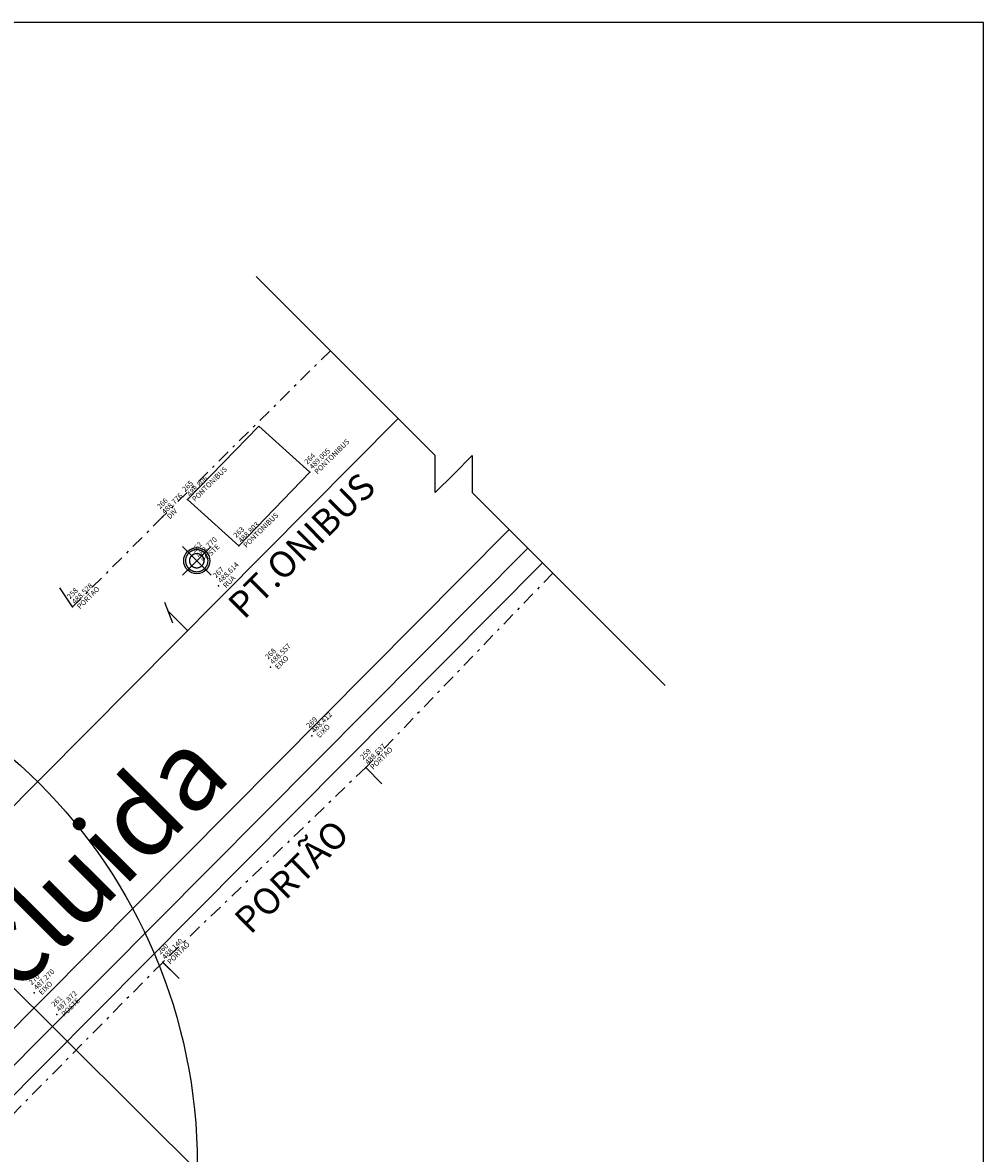
# Model space of a CAD drawing. Extents: x -3854 to -3432, y 2158 to 2410.
# Drawn here: x -3639 to -3602, y 2259 to 2302 of the extents above; entities that cross this region are included whole.
import ezdxf

# ---------------------------------------------------------------- set-up
doc = ezdxf.new("R2010")
doc.units = 0
doc.header["$MEASUREMENT"] = 0
doc.linetypes.add('DASHDOT', pattern=[1, 0.5, -0.25, 0, -0.25])
doc.layers.get('0').update_dxf_attribs({"linetype": 'CONTINUOUS'})
doc.layers.get('DEFPOINTS').update_dxf_attribs({"linetype": 'CONTINUOUS'})
for name, color, linetype in [('cercaexist', 5, 'DASHDOT'), ('Cota', 10, 'CONTINUOUS'), ('MEIO_FIO', 2, 'CONTINUOUS'), ('ponto', 1, 'CONTINUOUS'), ('ponto_cota', 6, 'CONTINUOUS'), ('ponto_descricao', 3, 'CONTINUOUS'), ('ponto_texto', 5, 'CONTINUOUS'), ('POSTE', 7, 'CONTINUOUS'), ('posteexist', 6, 'CONTINUOUS'), ('TEXTO', 30, 'CONTINUOUS')]:
    doc.layers.add(name, color=color, linetype=linetype)
doc.styles.add('1mm', font='romans.shx', dxfattribs={"height": 0.1})
doc.styles.add('2MM', font='romans.shx', dxfattribs={"height": 0.4})
doc.styles.add('cotas', font='ARIALN.TTF')
doc.dimstyles.new('100M', dxfattribs={"dimscale": 0.7, "dimtxt": 3.25, "dimasz": 0, "dimexe": 2, "dimexo": 1, "dimgap": 0.5, "dimtad": 1, "dimzin": 0, "dimdsep": 46, "dimtxsty": 'cotas', "dimcen": 0, "dimdle": 1, "dimclrd": 256, "dimclre": 256, "dimadec": 0, "dimazin": 0, "dimtfac": 1, "dimtix": 1, "dimtmove": 2, "dimatfit": 3, "dimfxl": 2, "dimtolj": 1, "dimtzin": 0, "dimlwd": -1, "dimlwe": -1, "dimarcsym": 2})

# ---------------------------------------------------------------- blocks, each defined once
blk = doc.blocks.new('POSTE')
at = {"color": 1}
for points in [[(4814.255, 19674.864), (4814.255, 19673.311)], [(4813.478, 19674.088), (4815.032, 19674.088)]]:
    blk.add_lwpolyline(points, dxfattribs=at)
blk.add_circle((4814.256, 19674.088), 0.5, dxfattribs=at)
blk.add_point((4814.255, 19674.088), dxfattribs=at)
blk = doc.blocks.new('P')
at = {"layer": 'POSTE', "const_width": 0.05}
for points in [[(489972.111, 7424022.784, 1), (489972.961, 7424022.784, 1)], [(489972.261, 7424022.784, 1), (489972.811, 7424022.784, 1)]]:
    blk.add_lwpolyline(points, format="xyb", close=True, dxfattribs=at)
at = {"layer": 'POSTE', "color": 2}
blk.add_blockref('POSTE', (485158.281, 7404348.696), dxfattribs=at)
blk = doc.blocks.new('*D200')
at = {"layer": 'Cota', "linetype": 'Continuous', "transparency": 16777216}
for p, q in [((-3642.424, 2268.335), (-3622.408, 2248.442)), ((-3643.189, 2229.519), (-3622.907, 2249.926)), ((-3661.718, 2248.922), (-3641.702, 2229.029))]:
    blk.add_line(p, q, dxfattribs=at)
at = {"layer": 'DEFPOINTS', "color": 0, "linetype": 'Continuous', "transparency": 16777216}
for p in [(-3642.92, 2268.829), (-3662.215, 2249.415), (-3623.401, 2249.429)]:
    blk.add_point(p, dxfattribs=at)
at = {"layer": 'Cota', "color": 0, "linetype": 'Continuous', "transparency": 16777216, "insert": (-3634.12, 2240.788), "char_height": 2.275, "attachment_point": 5, "rotation": 45.1763, "style": 'cotas'}
blk.add_mtext('\\A1;27.37', dxfattribs=at)

msp = doc.modelspace()

# ---------------------------------------------------------------- linework, layer by layer
msp.add_lwpolyline([(-3602.367, 2302.261), (-3834.517, 2302.261), (-3834.517, 2215.384), (-3602.367, 2215.384)], close=True)
at = {"layer": 'cercaexist'}
for points in [[(-3627.326, 2289.722), (-3633.746, 2283.367), (-3637.181, 2279.927)], [(-3618.825, 2281.221), (-3625.977, 2273.789), (-3633.734, 2266.345), (-3652.839, 2246.991), (-3657.692, 2242.139), (-3664.914, 2234.922), (-3668.347, 2231.47)]]:
    msp.add_lwpolyline(points, dxfattribs=at)
at = {"layer": 'Cota', "linetype": 'Continuous'}
msp.add_line((-3633.523, 2279.766), (-3632.782, 2279.03), dxfattribs=at)
at = {"layer": 'MEIO_FIO', "linetype": 'Continuous'}
for p, q in [((-3630.166, 2292.562), (-3623.318, 2285.714)), ((-3642.92, 2268.829), (-3624.733, 2287.129)), ((-3624.733, 2287.129), (-3623.318, 2285.714)), ((-3623.318, 2284.3), (-3623.318, 2285.714)), ((-3622.611, 2285.007), (-3621.904, 2285.714)), ((-3621.904, 2285.714), (-3621.904, 2284.3)), ((-3622.611, 2285.007), (-3623.318, 2284.3)), ((-3621.904, 2284.3), (-3614.532, 2276.928)), ((-3621.904, 2284.3), (-3620.49, 2282.886)), ((-3669.974, 2233.096), (-3620.49, 2282.886)), ((-3641.496, 2260.331), (-3619.783, 2282.179)), ((-3640.82, 2259.877), (-3619.217, 2281.613)), ((-3633.343, 2279.31), (-3633.655, 2280.099))]:
    msp.add_line(p, q, dxfattribs=at)
at = {"layer": 'ponto'}
for p in [(-3628.106, 2285.079), (-3632.782, 2284.029), (-3633.746, 2283.367), (-3630.823, 2282.268), (-3632.434, 2281.694), (-3631.6, 2280.729), (-3637.181, 2279.927), (-3629.612, 2277.621), (-3628.034, 2275.001), (-3625.978, 2273.79), (-3633.734, 2266.346), (-3638.644, 2265.179), (-3637.779, 2264.347)]:
    msp.add_point(p, dxfattribs=at)
at = {"layer": 'TEXTO'}
for p, q in [((-3632.782, 2284.029), (-3630.066, 2286.84)), ((-3628.106, 2285.079), (-3630.066, 2286.84)), ((-3630.823, 2282.268), (-3628.106, 2285.079)), ((-3630.823, 2282.268), (-3632.782, 2284.029)), ((-3637.181, 2279.927), (-3637.668, 2280.66)), ((-3625.355, 2273.167), (-3625.978, 2273.79)), ((-3625.355, 2273.166), (-3625.977, 2273.789)), ((-3633.112, 2265.723), (-3633.734, 2266.346)), ((-3633.111, 2265.722), (-3633.734, 2266.345))]:
    msp.add_line(p, q, dxfattribs=at)
at = {"layer": 'TEXTO', "linetype": 'Continuous'}
msp.add_circle((-3653.021, 2258.609), 20.606, dxfattribs=at)

# ---------------------------------------------------------------- block references
at = {"layer": 'posteexist', "rotation": 45}
msp.add_blockref('P', (4899481.517, -5593758.063), dxfattribs=at)

# ---------------------------------------------------------------- texts
at = {"layer": 'ponto_cota', "style": '2MM'}
for s, p in [('489.005', (-3628.011, 2285.175)), ('488.806', (-3632.687, 2284.124)), ('488.776', (-3633.651, 2283.462)), ('488.803', (-3630.727, 2282.364)), ('488.770', (-3632.339, 2281.79)), ('488.614', (-3631.505, 2280.824)), ('488.528', (-3637.086, 2280.022)), ('488.557', (-3629.517, 2277.716)), ('488.412', (-3627.938, 2275.097)), ('488.637', (-3625.882, 2273.885)), ('488.140', (-3633.639, 2266.441)), ('487.270', (-3638.548, 2265.274)), ('487.872', (-3637.683, 2264.442))]:
    msp.add_text(s, height=0.2, rotation=44.9544, dxfattribs=at).set_placement(p)
at = {"layer": 'ponto_descricao', "style": '2MM'}
for s, p in [('PONTONIBUS', (-3627.82, 2284.984)), ('PONTONIBUS', (-3632.496, 2283.933)), ('DIV', (-3633.46, 2283.271)), ('PONTONIBUS', (-3630.536, 2282.173)), ('POSTE', (-3632.148, 2281.599)), ('RUA', (-3631.314, 2280.633)), ('PORTAO', (-3636.895, 2279.831)), ('EIXO', (-3629.326, 2277.526)), ('EIXO', (-3627.747, 2274.906)), ('PORTAO', (-3625.691, 2273.694)), ('PORTAO', (-3633.448, 2266.25)), ('EIXO', (-3638.357, 2265.083)), ('POSTE', (-3637.492, 2264.252))]:
    msp.add_text(s, height=0.2, rotation=44.9544, dxfattribs=at).set_placement(p)
at = {"layer": 'ponto_texto', "style": '2MM'}
for s, p in [('264', (-3628.202, 2285.365)), ('265', (-3632.877, 2284.315)), ('266', (-3633.842, 2283.653)), ('263', (-3630.918, 2282.555)), ('262', (-3632.53, 2281.981)), ('267', (-3631.696, 2281.015)), ('258', (-3637.277, 2280.213)), ('268', (-3629.708, 2277.907)), ('269', (-3628.129, 2275.288)), ('259', (-3626.073, 2274.076)), ('260', (-3633.83, 2266.632)), ('270', (-3638.739, 2265.465)), ('261', (-3637.874, 2264.633))]:
    msp.add_text(s, height=0.2, rotation=44.9544, dxfattribs=at).set_placement(p)
at = {"layer": 'TEXTO', "style": '1mm'}
for s, p in [('PT.ONIBUS', (-3630.628, 2279.413)), ('PORTÃO', (-3630.385, 2267.375)), ('PORTÃO', (-3630.385, 2267.375))]:
    msp.add_text(s, height=1, rotation=44.5062, dxfattribs=at).set_placement(p)
at = {"layer": 'TEXTO', "insert": (-3666.794, 2241.78), "char_height": 3, "width": 64.27682, "attachment_point": 1, "rotation": 45.0912, "style": '1mm'}
msp.add_mtext('Pavimentação Concluida', dxfattribs=at)

# ---------------------------------------------------------------- dimensions: what is measured, and where the dimension line sits
at = {"layer": 'Cota', "linetype": 'Continuous'}
dim = msp.add_aligned_dim(p1=(-3662.215, 2249.415), p2=(-3642.92, 2268.829), distance=-27.52, dimstyle='100M', dxfattribs=at)
dim.commit()
dim.dimension.update_dxf_attribs({"geometry": '*D200', "text_midpoint": (-3634.12, 2240.788)})

doc.saveas('drawing.dxf')
